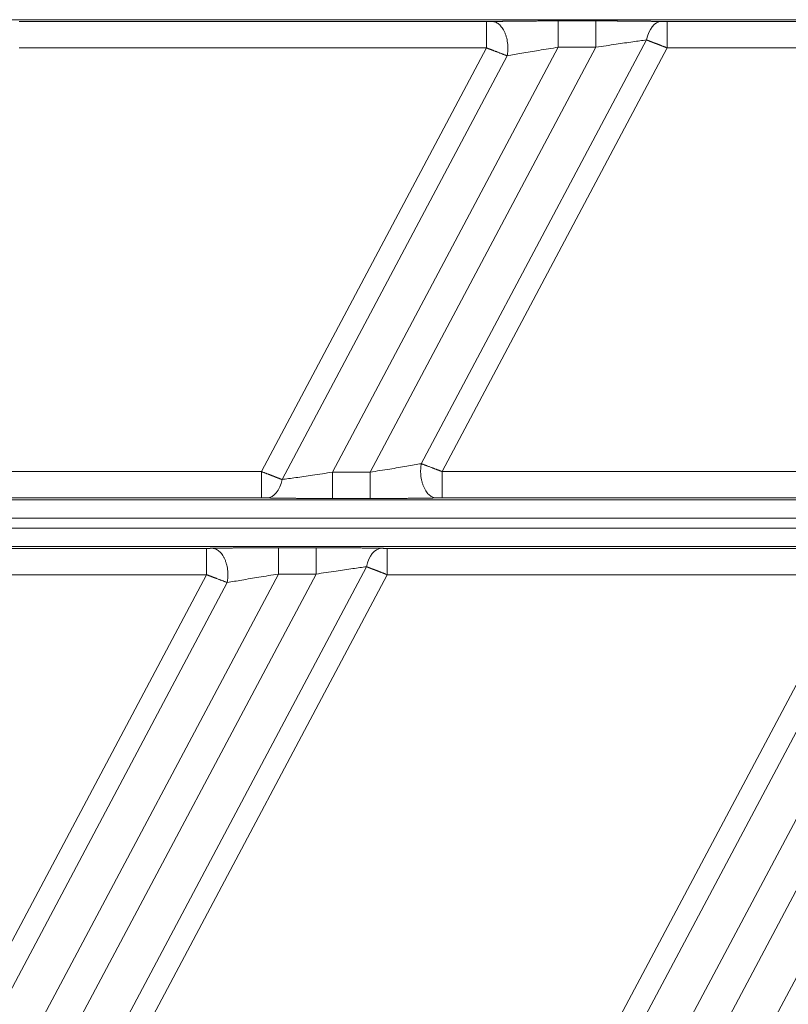
# Model space of a CAD drawing. Units: millimetres. Extents: x -182 to 1416, y 471 to 1339.
# Drawn here: x -90 to -56, y 887 to 930 of the extents above; entities that cross this region are included whole.
import ezdxf

# ---------------------------------------------------------------- set-up
doc = ezdxf.new("R2010")
doc.units = ezdxf.units.MM
doc.layers.add('1', color=7, linetype='Continuous', true_color=0xffffff)

msp = doc.modelspace()

# ---------------------------------------------------------------- linework, layer by layer
at = {"layer": '1', "color": 3, "linetype": 'Continuous', "lineweight": 18}
for p, q in [((33.773, 929.878), (-102.502, 929.878)), ((-102.502, 908.919), (33.773, 908.919))]:
    msp.add_line(p, q, dxfattribs=at)
at = {"layer": '1', "color": 3, "linetype": 'Continuous', "lineweight": 13}
for p, q in [((-89.552, 929.797), (-69.13, 929.797)), ((-69.13, 928.647), (-69.13, 929.797)), ((-65.994, 929.823), (-64.346, 929.823)), ((-65.994, 928.673), (-65.994, 929.823)), ((-64.346, 928.673), (-64.346, 929.823)), ((-61.237, 929.797), (-40.815, 929.797)), ((-61.237, 928.647), (-61.237, 929.797)), ((-71.979, 910.493), (-62.141, 928.995)), ((-89.552, 928.647), (-69.13, 928.647)), ((-69.13, 928.647), (-78.965, 910.149)), ((-65.994, 928.673), (-75.857, 910.123)), ((-74.209, 910.123), (-64.346, 928.673)), ((-71.073, 910.149), (-61.237, 928.647)), ((-65.994, 928.673), (-64.346, 928.673)), ((-61.237, 928.647), (-40.815, 928.647)), ((-68.223, 928.303), (-78.061, 909.801)), ((-78.965, 910.149), (-99.387, 910.149)), ((-78.965, 910.149), (-78.965, 909)), ((-75.857, 910.123), (-75.857, 908.974)), ((-74.209, 910.123), (-75.857, 910.123)), ((-74.209, 910.123), (-74.209, 908.974)), ((-71.073, 910.149), (-71.073, 909)), ((-50.651, 910.149), (-71.073, 910.149)), ((-78.965, 909), (-99.387, 909)), ((-74.209, 908.974), (-75.857, 908.974)), ((-50.651, 909), (-71.073, 909)), ((-102.553, 908.119), (33.773, 908.119)), ((-102.553, 907.677), (33.773, 907.677)), ((-102.502, 906.878), (33.773, 906.878)), ((-101.781, 906.797), (-81.359, 906.797)), ((-81.359, 905.647), (-81.359, 906.797)), ((-78.223, 906.823), (-76.575, 906.823)), ((-78.223, 905.673), (-78.223, 906.823)), ((-76.575, 905.673), (-76.575, 906.823)), ((-73.467, 906.797), (-53.045, 906.797)), ((-73.467, 905.647), (-73.467, 906.797)), ((-85.666, 884.751), (-74.371, 905.995)), ((-67.183, 866.262), (-46.056, 905.995)), ((-101.781, 905.647), (-81.359, 905.647)), ((-81.359, 905.647), (-92.221, 885.218)), ((-78.223, 905.673), (-89.493, 884.476)), ((-87.846, 884.476), (-76.575, 905.673)), ((-84.632, 884.649), (-73.467, 905.647)), ((-78.223, 905.673), (-76.575, 905.673)), ((-73.467, 905.647), (-53.045, 905.647)), ((-53.045, 905.647), (-66.515, 880.314)), ((-49.909, 905.673), (-65.278, 876.768)), ((-65.054, 874.09), (-48.261, 905.673)), ((-80.453, 905.303), (-91.372, 884.766)), ((-52.139, 905.303), (-65.728, 879.745))]:
    msp.add_line(p, q, dxfattribs=at)
for centre, major_axis in [((-61.49, 928.649), (0.022, 1.15)), ((-78.712, 910.147), (-0.022, -1.15)), ((-73.72, 905.649), (0.022, 1.15))]:
    msp.add_ellipse(centre, major_axis=major_axis, ratio=0.597494, start_param=0.032651, end_param=1.27669, dxfattribs=at)
for points, degree, knots in [([(-69.13, 929.797), (-69.065, 929.797), (-69.003, 929.797), (-68.932, 929.798), (-68.874, 929.799)], 2, [0, 0, 0, 0.5, 0.5, 1, 1, 1]), ([(-68.223, 928.303), (-68.211, 928.376), (-68.202, 928.455), (-68.196, 928.581), (-68.196, 928.624), (-68.198, 928.711), (-68.2, 928.755), (-68.208, 928.845), (-68.214, 928.89), (-68.228, 928.98), (-68.237, 929.024), (-68.259, 929.112), (-68.271, 929.155), (-68.299, 929.239), (-68.315, 929.28), (-68.349, 929.358), (-68.367, 929.395), (-68.406, 929.465), (-68.427, 929.498), (-68.47, 929.559), (-68.493, 929.587), (-68.539, 929.637), (-68.563, 929.66), (-68.611, 929.7), (-68.636, 929.717), (-68.684, 929.747), (-68.709, 929.759), (-68.782, 929.788), (-68.829, 929.797), (-68.874, 929.799)], 3, [0, 0, 0, 0, 0.125, 0.125, 0.1875, 0.1875, 0.25, 0.25, 0.3125, 0.3125, 0.375, 0.375, 0.4375, 0.4375, 0.5, 0.5, 0.5625, 0.5625, 0.625, 0.625, 0.6875, 0.6875, 0.75, 0.75, 0.8125, 0.8125, 0.875, 0.875, 1, 1, 1, 1]), ([(-61.49, 929.799), (-61.441, 929.798), (-61.381, 929.797), (-61.312, 929.797), (-61.237, 929.797)], 2, [0, 0, 0, 0.5, 0.5, 1, 1, 1]), ([(-64.346, 928.673), (-64.052, 928.719), (-63.498, 928.803), (-62.752, 928.912), (-62.327, 928.97), (-62.141, 928.995)], 3, [0, 0, 0, 0, 0.375398, 0.705333, 1, 1, 1, 1]), ([(-62.141, 928.995), (-62.137, 928.993), (-62.127, 928.99), (-62.112, 928.984), (-62.097, 928.978), (-62.082, 928.972), (-62.067, 928.966), (-62.051, 928.96), (-62.035, 928.954), (-62.019, 928.948), (-62.003, 928.941), (-61.987, 928.935), (-61.97, 928.929), (-61.953, 928.922), (-61.936, 928.915), (-61.918, 928.909), (-61.9, 928.902), (-61.883, 928.895), (-61.864, 928.888), (-61.846, 928.881), (-61.828, 928.874), (-61.809, 928.866), (-61.79, 928.859), (-61.771, 928.852), (-61.749, 928.843), (-61.724, 928.834), (-61.695, 928.823), (-61.666, 928.811), (-61.637, 928.8), (-61.607, 928.788), (-61.576, 928.777), (-61.545, 928.765), (-61.513, 928.752), (-61.48, 928.74), (-61.447, 928.727), (-61.413, 928.714), (-61.379, 928.701), (-61.344, 928.688), (-61.309, 928.674), (-61.273, 928.661), (-61.249, 928.652), (-61.237, 928.647)], 3, [0, 0, 0, 0, 0.019039, 0.038183, 0.057431, 0.076783, 0.096239, 0.115799, 0.135462, 0.155227, 0.175095, 0.195063, 0.215133, 0.235303, 0.255572, 0.27594, 0.296409, 0.316978, 0.337648, 0.358419, 0.379291, 0.400265, 0.42134, 0.442516, 0.463794, 0.493936, 0.524527, 0.555568, 0.58706, 0.619002, 0.651396, 0.684241, 0.717537, 0.751284, 0.785482, 0.820127, 0.855219, 0.890755, 0.926732, 0.963148, 1, 1, 1, 1]), ([(-69.13, 928.647), (-69.124, 928.645), (-69.111, 928.64), (-69.092, 928.632), (-69.071, 928.624), (-69.049, 928.616), (-69.025, 928.607), (-69, 928.597), (-68.974, 928.587), (-68.946, 928.577), (-68.916, 928.565), (-68.886, 928.554), (-68.854, 928.542), (-68.821, 928.529), (-68.787, 928.516), (-68.751, 928.503), (-68.715, 928.489), (-68.671, 928.472), (-68.621, 928.453), (-68.567, 928.433), (-68.517, 928.414), (-68.469, 928.396), (-68.425, 928.379), (-68.384, 928.364), (-68.347, 928.349), (-68.312, 928.336), (-68.28, 928.324), (-68.251, 928.313), (-68.232, 928.306), (-68.223, 928.303)], 3, [0, 0, 0, 0, 0.018309, 0.038085, 0.059327, 0.082033, 0.106204, 0.131837, 0.158933, 0.187489, 0.217506, 0.248981, 0.281915, 0.31631, 0.352165, 0.389485, 0.428273, 0.468533, 0.530415, 0.58958, 0.646036, 0.699791, 0.750851, 0.799206, 0.844841, 0.887746, 0.927911, 0.965331, 1, 1, 1, 1]), ([(-68.223, 928.303), (-68.025, 928.338), (-67.582, 928.415), (-66.826, 928.541), (-66.279, 928.629), (-65.994, 928.673)], 3, [0, 0, 0, 0, 0.308125, 0.638929, 1, 1, 1, 1]), ([(-71.979, 910.493), (-72.177, 910.458), (-72.62, 910.381), (-73.376, 910.255), (-73.924, 910.168), (-74.209, 910.123)], 3, [0, 0, 0, 0, 0.308125, 0.638929, 1, 1, 1, 1]), ([(-71.979, 910.493), (-71.992, 910.42), (-72.001, 910.341), (-72.006, 910.216), (-72.007, 910.173), (-72.005, 910.085), (-72.002, 910.041), (-71.994, 909.951), (-71.989, 909.906), (-71.974, 909.817), (-71.965, 909.772), (-71.944, 909.684), (-71.931, 909.641), (-71.903, 909.557), (-71.888, 909.516), (-71.854, 909.438), (-71.835, 909.401), (-71.796, 909.331), (-71.776, 909.298), (-71.732, 909.237), (-71.71, 909.209), (-71.663, 909.159), (-71.639, 909.136), (-71.591, 909.096), (-71.567, 909.079), (-71.518, 909.05), (-71.494, 909.037), (-71.421, 909.009), (-71.373, 908.999), (-71.328, 908.998)], 3, [0, 0, 0, 0, 0.125, 0.125, 0.1875, 0.1875, 0.25, 0.25, 0.3125, 0.3125, 0.375, 0.375, 0.4375, 0.4375, 0.5, 0.5, 0.5625, 0.5625, 0.625, 0.625, 0.6875, 0.6875, 0.75, 0.75, 0.8125, 0.8125, 0.875, 0.875, 1, 1, 1, 1]), ([(-71.073, 910.149), (-71.079, 910.152), (-71.091, 910.156), (-71.111, 910.164), (-71.131, 910.172), (-71.154, 910.18), (-71.177, 910.189), (-71.202, 910.199), (-71.229, 910.209), (-71.257, 910.22), (-71.286, 910.231), (-71.316, 910.242), (-71.348, 910.255), (-71.381, 910.267), (-71.416, 910.28), (-71.451, 910.294), (-71.488, 910.308), (-71.532, 910.324), (-71.581, 910.343), (-71.635, 910.364), (-71.686, 910.383), (-71.733, 910.4), (-71.777, 910.417), (-71.818, 910.433), (-71.856, 910.447), (-71.891, 910.46), (-71.923, 910.472), (-71.952, 910.483), (-71.97, 910.49), (-71.979, 910.493)], 3, [0, 0, 0, 0, 0.018309, 0.038085, 0.059327, 0.082033, 0.106204, 0.131837, 0.158933, 0.187489, 0.217506, 0.248981, 0.281915, 0.316309, 0.352165, 0.389485, 0.428272, 0.468532, 0.530415, 0.589579, 0.646035, 0.699791, 0.75085, 0.799205, 0.844841, 0.887745, 0.927911, 0.965331, 1, 1, 1, 1]), ([(-78.061, 909.801), (-78.066, 909.803), (-78.075, 909.807), (-78.09, 909.812), (-78.105, 909.818), (-78.12, 909.824), (-78.136, 909.83), (-78.151, 909.836), (-78.167, 909.842), (-78.183, 909.848), (-78.199, 909.855), (-78.216, 909.861), (-78.233, 909.868), (-78.25, 909.874), (-78.267, 909.881), (-78.284, 909.888), (-78.302, 909.894), (-78.32, 909.901), (-78.338, 909.908), (-78.356, 909.915), (-78.375, 909.923), (-78.394, 909.93), (-78.413, 909.937), (-78.432, 909.945), (-78.454, 909.953), (-78.479, 909.963), (-78.507, 909.974), (-78.536, 909.985), (-78.566, 909.996), (-78.596, 910.008), (-78.626, 910.02), (-78.658, 910.032), (-78.69, 910.044), (-78.722, 910.056), (-78.755, 910.069), (-78.789, 910.082), (-78.823, 910.095), (-78.858, 910.108), (-78.893, 910.122), (-78.929, 910.136), (-78.953, 910.145), (-78.965, 910.149)], 3, [0, 0, 0, 0, 0.019039, 0.038183, 0.057431, 0.076783, 0.096239, 0.115799, 0.135461, 0.155227, 0.175094, 0.195063, 0.215133, 0.235302, 0.255571, 0.27594, 0.296409, 0.316978, 0.337648, 0.358419, 0.379291, 0.400264, 0.421339, 0.442515, 0.463793, 0.493935, 0.524526, 0.555568, 0.587059, 0.619002, 0.651395, 0.68424, 0.717537, 0.751284, 0.785482, 0.820127, 0.855219, 0.890755, 0.926732, 0.963148, 1, 1, 1, 1]), ([(-75.857, 910.123), (-76.15, 910.077), (-76.704, 909.993), (-77.45, 909.884), (-77.875, 909.826), (-78.061, 909.801)], 3, [0, 0, 0, 0, 0.375398, 0.705333, 1, 1, 1, 1]), ([(-78.712, 908.998), (-78.761, 908.999), (-78.821, 908.999), (-78.89, 909), (-78.965, 909)], 2, [0, 0, 0, 0.5, 0.5, 1, 1, 1]), ([(-71.073, 909), (-71.138, 909), (-71.2, 908.999), (-71.27, 908.999), (-71.328, 908.998)], 2, [0, 0, 0, 0.5, 0.5, 1, 1, 1]), ([(-81.359, 906.797), (-81.294, 906.797), (-81.232, 906.797), (-81.162, 906.798), (-81.104, 906.799)], 2, [0, 0, 0, 0.5, 0.5, 1, 1, 1]), ([(-80.453, 905.303), (-80.44, 905.376), (-80.431, 905.455), (-80.426, 905.581), (-80.425, 905.624), (-80.427, 905.711), (-80.429, 905.755), (-80.437, 905.845), (-80.443, 905.89), (-80.458, 905.98), (-80.467, 906.024), (-80.488, 906.112), (-80.501, 906.155), (-80.528, 906.239), (-80.544, 906.28), (-80.578, 906.358), (-80.596, 906.395), (-80.635, 906.465), (-80.656, 906.498), (-80.7, 906.559), (-80.722, 906.587), (-80.768, 906.637), (-80.792, 906.66), (-80.84, 906.7), (-80.865, 906.717), (-80.914, 906.747), (-80.938, 906.759), (-81.011, 906.788), (-81.059, 906.797), (-81.104, 906.799)], 3, [0, 0, 0, 0, 0.125, 0.125, 0.1875, 0.1875, 0.25, 0.25, 0.3125, 0.3125, 0.375, 0.375, 0.4375, 0.4375, 0.5, 0.5, 0.5625, 0.5625, 0.625, 0.625, 0.6875, 0.6875, 0.75, 0.75, 0.8125, 0.8125, 0.875, 0.875, 1, 1, 1, 1]), ([(-73.72, 906.799), (-73.671, 906.798), (-73.611, 906.797), (-73.542, 906.797), (-73.467, 906.797)], 2, [0, 0, 0, 0.5, 0.5, 1, 1, 1]), ([(-76.575, 905.673), (-76.281, 905.719), (-75.728, 905.803), (-74.982, 905.912), (-74.557, 905.97), (-74.371, 905.995)], 3, [0, 0, 0, 0, 0.375398, 0.705333, 1, 1, 1, 1]), ([(-74.371, 905.995), (-74.366, 905.993), (-74.356, 905.99), (-74.342, 905.984), (-74.327, 905.978), (-74.312, 905.972), (-74.296, 905.966), (-74.281, 905.96), (-74.265, 905.954), (-74.249, 905.948), (-74.232, 905.941), (-74.216, 905.935), (-74.199, 905.929), (-74.182, 905.922), (-74.165, 905.915), (-74.147, 905.909), (-74.13, 905.902), (-74.112, 905.895), (-74.094, 905.888), (-74.075, 905.881), (-74.057, 905.874), (-74.038, 905.866), (-74.019, 905.859), (-74, 905.852), (-73.978, 905.843), (-73.953, 905.834), (-73.925, 905.823), (-73.896, 905.811), (-73.866, 905.8), (-73.836, 905.788), (-73.805, 905.777), (-73.774, 905.765), (-73.742, 905.752), (-73.709, 905.74), (-73.676, 905.727), (-73.643, 905.714), (-73.608, 905.701), (-73.574, 905.688), (-73.538, 905.674), (-73.503, 905.661), (-73.479, 905.652), (-73.467, 905.647)], 3, [0, 0, 0, 0, 0.019039, 0.038183, 0.057431, 0.076783, 0.096239, 0.115799, 0.135462, 0.155227, 0.175095, 0.195063, 0.215133, 0.235303, 0.255572, 0.27594, 0.296409, 0.316978, 0.337648, 0.358419, 0.379291, 0.400265, 0.42134, 0.442516, 0.463794, 0.493936, 0.524527, 0.555568, 0.58706, 0.619002, 0.651396, 0.684241, 0.717537, 0.751284, 0.785482, 0.820127, 0.855219, 0.890755, 0.926732, 0.963148, 1, 1, 1, 1]), ([(-81.359, 905.647), (-81.353, 905.645), (-81.341, 905.64), (-81.321, 905.632), (-81.3, 905.624), (-81.278, 905.616), (-81.254, 905.607), (-81.229, 905.597), (-81.203, 905.587), (-81.175, 905.577), (-81.146, 905.565), (-81.115, 905.554), (-81.083, 905.542), (-81.05, 905.529), (-81.016, 905.516), (-80.981, 905.503), (-80.944, 905.489), (-80.9, 905.472), (-80.85, 905.453), (-80.796, 905.433), (-80.746, 905.414), (-80.699, 905.396), (-80.655, 905.379), (-80.614, 905.364), (-80.576, 905.349), (-80.541, 905.336), (-80.509, 905.324), (-80.48, 905.313), (-80.462, 905.306), (-80.453, 905.303)], 3, [0, 0, 0, 0, 0.018309, 0.038085, 0.059327, 0.082033, 0.106204, 0.131837, 0.158933, 0.187489, 0.217506, 0.248981, 0.281915, 0.31631, 0.352165, 0.389485, 0.428273, 0.468533, 0.530415, 0.58958, 0.646036, 0.699791, 0.750851, 0.799206, 0.844841, 0.887746, 0.927911, 0.965331, 1, 1, 1, 1]), ([(-80.453, 905.303), (-80.254, 905.338), (-79.812, 905.415), (-79.056, 905.541), (-78.508, 905.629), (-78.223, 905.673)], 3, [0, 0, 0, 0, 0.308125, 0.638929, 1, 1, 1, 1])]:
    msp.add_open_spline(points, degree=degree, knots=knots, dxfattribs=at)
for points in [[(-68.874, 929.799), (-68.684, 929.802), (-68.48, 929.805)], [(-64.346, 929.823), (-64.118, 929.823), (-63.893, 929.822)], [(-75.857, 908.974), (-76.085, 908.974), (-76.309, 908.974)], [(-71.328, 908.998), (-71.519, 908.994), (-71.723, 908.991)], [(-81.104, 906.799), (-80.913, 906.802), (-80.709, 906.805)], [(-76.575, 906.823), (-76.347, 906.823), (-76.122, 906.822)]]:
    msp.add_open_spline(points, degree=2, dxfattribs=at)
at = {"layer": '1', "color": 3, "linetype": 'Continuous', "lineweight": 18}
for points, knots in [([(-68.48, 929.805), (-68.064, 929.812), (-67.592, 929.816), (-66.818, 929.823), (-65.994, 929.823)], [0, 0, 0, 0.401634, 0.401634, 1, 1, 1]), ([(-63.893, 929.822), (-63.684, 929.822), (-63.479, 929.821), (-63.087, 929.819), (-62.715, 929.816), (-62.042, 929.809), (-61.49, 929.799)], [0, 0, 0, 0.13824, 0.13824, 0.425494, 0.425494, 1, 1, 1]), ([(-76.309, 908.974), (-76.518, 908.975), (-76.724, 908.975), (-77.115, 908.977), (-77.487, 908.981), (-78.16, 908.987), (-78.712, 908.998)], [0, 0, 0, 0.13824, 0.13824, 0.425494, 0.425494, 1, 1, 1]), ([(-71.723, 908.991), (-72.139, 908.984), (-72.611, 908.98), (-73.384, 908.974), (-74.209, 908.974)], [0, 0, 0, 0.401634, 0.401634, 1, 1, 1]), ([(-80.709, 906.805), (-80.293, 906.812), (-79.821, 906.816), (-79.047, 906.823), (-78.223, 906.823)], [0, 0, 0, 0.401634, 0.401634, 1, 1, 1]), ([(-76.122, 906.822), (-75.914, 906.822), (-75.708, 906.821), (-75.316, 906.819), (-74.945, 906.816), (-74.272, 906.809), (-73.72, 906.799)], [0, 0, 0, 0.13824, 0.13824, 0.425494, 0.425494, 1, 1, 1])]:
    msp.add_open_spline(points, degree=2, knots=knots, dxfattribs=at)

doc.saveas('drawing.dxf')
